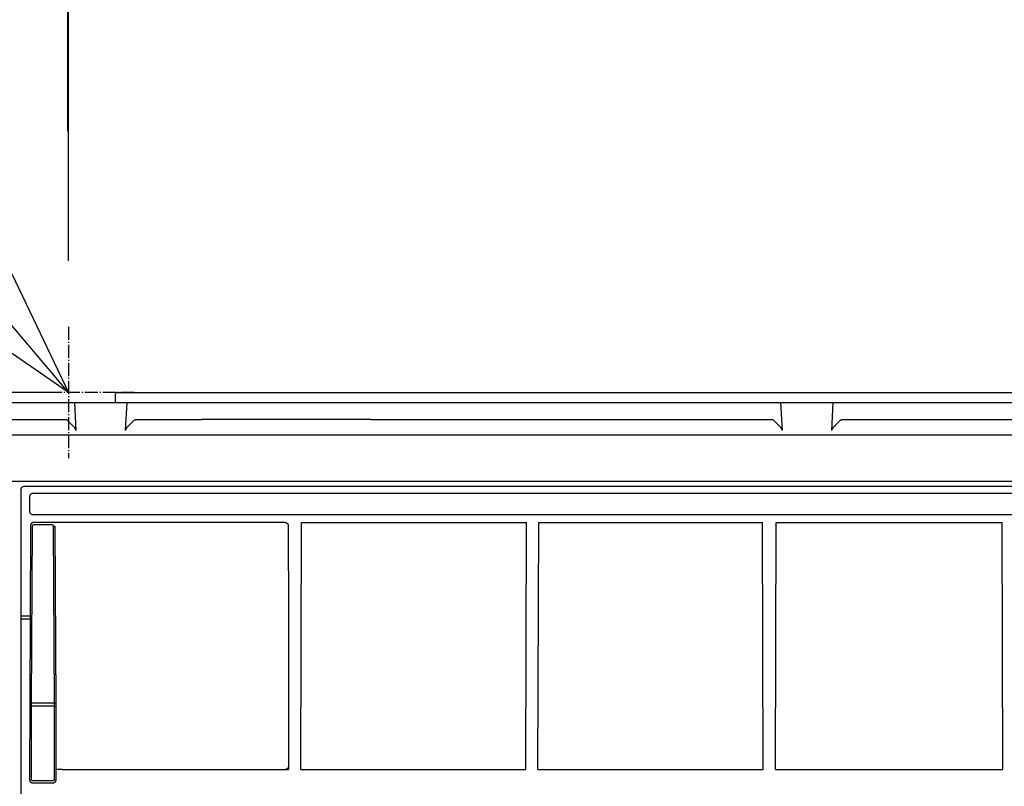
# Model space of a CAD drawing. Extents: x -964 to 956, y -377 to 720.
# Drawn here: x -360 to -60, y -120 to 113 of the extents above; entities that cross this region are included whole.
import ezdxf

# ---------------------------------------------------------------- set-up
doc = ezdxf.new("R2010")
doc.units = 0
doc.header["$MEASUREMENT"] = 0
doc.linetypes.add('DASHDOT', pattern=[5.5, 4, -0.6, 0.3, -0.6])
doc.layers.get('0').update_dxf_attribs({"color": 250, "lineweight": 25})
for name, color, linetype, lineweight in [('DETAIL', 5, 'Continuous', 25), ('NOTE', 4, 'Continuous', 25), ('OUTLINE', 3, 'Continuous', 25), ('SIZE', 32, 'Continuous', 25)]:
    doc.layers.add(name, color=color, linetype=linetype, lineweight=lineweight)
doc.styles.add('MS PGothic w9', font='MS PGothic.ttf', dxfattribs={"width": 0.9, "bigfont": 'extfont'})
doc.styles.get("Standard").update_dxf_attribs({"font": 'txt.shx', "bigfont": 'extfont'})
doc.dimstyles.get("Standard").update_dxf_attribs({"dimtxt": 0.18, "dimasz": 0.18, "dimexe": 0.18, "dimexo": 0.0625, "dimgap": 0.09, "dimtad": 0, "dimtih": 1, "dimtoh": 1, "dimdec": 4, "dimzin": 0, "dimdsep": 46, "dimtxsty": 'Standard', "dimcen": 0.09, "dimadec": 0, "dimazin": 0, "dimtfac": 1, "dimtdec": 4, "dimtofl": 0, "dimtmove": 0, "dimatfit": 3, "dimfxl": 1, "dimtolj": 1, "dimtzin": 0, "dimarcsym": 0})

# ---------------------------------------------------------------- blocks, each defined once
blk = doc.blocks.new('*D5')
at = {"layer": 'SIZE', "linetype": 'Continuous'}
for p, q in [((-350, 0), (-608.32, 0)), ((-588.32, 0), (-588.32, -315)), ((-408.93, -315), (-608.32, -315))]:
    blk.add_line(p, q, dxfattribs=at)
for centre in [(-588.32, 0), (-588.32, -315)]:
    blk.add_circle(centre, 5, dxfattribs=at)
at = {"layer": 'SIZE', "insert": (-598.32, -191.25), "char_height": 34.3934, "width": 91.485, "attachment_point": 7, "rotation": 90, "line_spacing_factor": 0.75, "style": 'MS PGothic w9'}
blk.add_mtext('{\\fＭＳ Ｐゴシック|b0|i0;315}', dxfattribs=at)
blk = doc.blocks.new('_ORIGIN')
at = {"color": 0, "linetype": 'ByBlock', "lineweight": -2}
blk.add_line((0, 0), (-1, 0), dxfattribs=at)
blk.add_circle((0, 0), 0.5, dxfattribs=at)
blk = doc.blocks.new('*D6')
at = {"layer": 'SIZE', "linetype": 'Continuous'}
for p, q in [((-399.7, -48.5), (-399.7, 568.48)), ((399.7, -48.5), (399.7, 568.48)), ((-399.7, 548.48), (399.7, 548.48))]:
    blk.add_line(p, q, dxfattribs=at)
for centre in [(-399.7, 548.48), (399.7, 548.48)]:
    blk.add_circle(centre, 5, dxfattribs=at)
at = {"layer": 'SIZE', "insert": (-33.75, 558.48), "char_height": 34.4038, "width": 90.18, "attachment_point": 7, "line_spacing_factor": 0.75, "style": 'MS PGothic w9'}
blk.add_mtext('{\\fＭＳ Ｐゴシック|b0|i0;799}', dxfattribs=at)
blk = doc.blocks.new('*D7')
at = {"layer": 'SIZE', "linetype": 'Continuous'}
for p, q in [((-392.5, -28.01), (-392.5, 469.16)), ((392.5, -28.01), (392.5, 469.16)), ((-392.5, 449.16), (392.5, 449.16))]:
    blk.add_line(p, q, dxfattribs=at)
for centre in [(-392.5, 449.16), (392.5, 449.16)]:
    blk.add_circle(centre, 5, dxfattribs=at)
at = {"layer": 'SIZE', "insert": (-33.75, 459.16), "char_height": 34.3983, "width": 90.45, "attachment_point": 7, "line_spacing_factor": 0.75, "style": 'MS PGothic w9'}
blk.add_mtext('{\\fＭＳ Ｐゴシック|b0|i0;785}', dxfattribs=at)
blk = doc.blocks.new('*D8')
at = {"layer": 'SIZE', "linetype": 'Continuous'}
for p, q in [((-345, 79.55), (-345, 303.47)), ((0, 79.55), (0, 303.47)), ((0, 283.47), (-345, 283.47))]:
    blk.add_line(p, q, dxfattribs=at)
for centre in [(-345, 283.47), (0, 283.47)]:
    blk.add_circle(centre, 5, dxfattribs=at)
at = {"layer": 'SIZE', "insert": (-206.25, 293.47), "char_height": 34.3934, "width": 91.485, "attachment_point": 7, "line_spacing_factor": 0.75, "style": 'MS PGothic w9'}
blk.add_mtext('{\\fＭＳ Ｐゴシック|b0|i0;345}', dxfattribs=at)
blk = doc.blocks.new('*D10')
at = {"layer": 'SIZE', "linetype": 'Continuous'}
for p, q in [((-399.7, -48.5), (-399.7, 303.47)), ((-344.88, 40.03), (-344.88, 303.47)), ((-399.7, 283.47), (-526.59, 283.47)), ((-344.88, 283.47), (-399.7, 283.47))]:
    blk.add_line(p, q, dxfattribs=at)
for centre in [(-399.7, 283.47), (-344.88, 283.47)]:
    blk.add_circle(centre, 5, dxfattribs=at)
at = {"layer": 'SIZE', "insert": (-526.59, 293.47), "char_height": 34.3978, "width": 104.76, "attachment_point": 7, "line_spacing_factor": 0.75, "style": 'MS PGothic w9'}
blk.add_mtext('{\\fＭＳ Ｐゴシック|b0|i0;54.5}', dxfattribs=at)

msp = doc.modelspace()

# ---------------------------------------------------------------- linework, layer by layer
at = {"layer": 'DETAIL', "linetype": 'Continuous'}
for p, q in [((-330, 0), (330, 0)), ((-330.6, -0.6), (-330.6, -3)), ((-391.48, -3), (391.48, -3)), ((-343.02, -3), (-342.57, -11.6)), ((-327.43, -11.6), (-326.98, -3)), ((-128.02, -3), (-127.57, -11.6)), ((-112.43, -11.6), (-111.98, -3)), ((-345.55, -8.26), (-379.18, -8.26)), ((-342.87, -10.73), (-345.2, -8.4)), ((-324.8, -8.4), (-327.13, -10.73)), ((-304.44, -8.26), (-324.45, -8.26)), ((-304.28, -8.25), (-304.44, -8.26)), ((-304.12, -8.25), (-304.28, -8.25)), ((-303.29, -8.21), (-304.12, -8.25)), ((-302.94, -8.2), (-303.29, -8.21)), ((-302.76, -8.2), (-302.94, -8.2)), ((-302.39, -8.19), (-302.76, -8.2)), ((-302, -8.18), (-302.39, -8.19)), ((-301.61, -8.18), (-302, -8.18)), ((-301.01, -8.18), (-301.61, -8.18)), ((-255.58, -8.18), (-301.01, -8.18)), ((-255.18, -8.18), (-255.58, -8.18)), ((-254.79, -8.18), (-255.18, -8.18)), ((-254.41, -8.19), (-254.79, -8.18)), ((-254.05, -8.2), (-254.41, -8.19)), ((-253.69, -8.21), (-254.05, -8.2)), ((-252.87, -8.25), (-253.69, -8.21)), ((-252.71, -8.25), (-252.87, -8.25)), ((-252.56, -8.26), (-252.71, -8.25)), ((-130.55, -8.26), (-252.56, -8.26)), ((-127.87, -10.73), (-130.2, -8.4)), ((-109.8, -8.4), (-112.13, -10.73)), ((109.45, -8.26), (-109.45, -8.26)), ((-31.36, -13), (-387.5, -13)), ((-373.25, -27), (-16.55, -27)), ((-359.39, -29.62), (-359.33, -68.06)), ((295.69, -28.62), (-358.39, -28.62)), ((-356.57, -31.48), (-356.56, -31.43)), ((-356.57, -31.53), (-356.57, -31.48)), ((-356.57, -31.58), (-356.57, -31.53)), ((-356.57, -36.22), (-356.57, -31.58)), ((-356.56, -31.43), (-356.55, -31.38)), ((-356.55, -31.38), (-356.54, -31.34)), ((-356.54, -31.34), (-356.53, -31.29)), ((-356.53, -31.29), (-356.51, -31.24)), ((-356.51, -31.24), (-356.5, -31.2)), ((-356.5, -31.2), (-356.48, -31.15)), ((-356.48, -31.15), (-356.46, -31.11)), ((-356.46, -31.11), (-356.43, -31.06)), ((-356.43, -31.06), (-356.41, -31.02)), ((-356.41, -31.02), (-356.38, -30.98)), ((-356.38, -30.98), (-356.35, -30.94)), ((-356.35, -30.94), (-356.32, -30.9)), ((-356.32, -30.9), (-356.28, -30.87)), ((-356.28, -30.87), (-356.25, -30.83)), ((-356.25, -30.83), (-356.21, -30.8)), ((-356.21, -30.8), (-356.17, -30.77)), ((-356.17, -30.77), (-356.13, -30.74)), ((-356.13, -30.74), (-356.09, -30.72)), ((-356.09, -30.72), (-356.04, -30.69)), ((-356.04, -30.69), (-356, -30.67)), ((-356, -30.67), (-355.95, -30.65)), ((-355.95, -30.65), (-355.91, -30.64)), ((-355.91, -30.64), (-355.86, -30.62)), ((-355.86, -30.62), (-355.81, -30.61)), ((-355.81, -30.61), (-355.77, -30.6)), ((-355.77, -30.6), (-355.72, -30.59)), ((-355.72, -30.59), (-355.67, -30.58)), ((-355.67, -30.58), (-355.62, -30.58)), ((-355.62, -30.58), (-355.57, -30.58)), ((-355.57, -30.58), (292.87, -30.58)), ((-356.57, -36.27), (-356.57, -36.22)), ((-356.57, -36.32), (-356.57, -36.27)), ((-356.56, -36.37), (-356.57, -36.32)), ((-356.55, -36.42), (-356.56, -36.37)), ((-356.54, -36.46), (-356.55, -36.42)), ((-356.53, -36.51), (-356.54, -36.46)), ((-356.51, -36.56), (-356.53, -36.51)), ((-356.5, -36.6), (-356.51, -36.56)), ((-356.48, -36.65), (-356.5, -36.6)), ((-356.46, -36.69), (-356.48, -36.65)), ((-356.43, -36.74), (-356.46, -36.69)), ((-356.41, -36.78), (-356.43, -36.74)), ((-356.38, -36.82), (-356.41, -36.78)), ((-356.35, -36.86), (-356.38, -36.82)), ((-356.32, -36.9), (-356.35, -36.86)), ((-356.28, -36.93), (-356.32, -36.9)), ((-356.25, -36.97), (-356.28, -36.93)), ((-356.21, -37), (-356.25, -36.97)), ((-356.17, -37.03), (-356.21, -37)), ((-356.13, -37.06), (-356.17, -37.03)), ((-356.09, -37.08), (-356.13, -37.06)), ((-356.04, -37.11), (-356.09, -37.08)), ((-356, -37.13), (-356.04, -37.11)), ((-355.95, -37.15), (-356, -37.13)), ((-355.91, -37.16), (-355.95, -37.15)), ((-355.86, -37.18), (-355.91, -37.16)), ((-355.81, -37.19), (-355.86, -37.18)), ((-355.77, -37.2), (-355.81, -37.19)), ((-355.72, -37.21), (-355.77, -37.2)), ((-355.67, -37.22), (-355.72, -37.21)), ((-355.62, -37.22), (-355.67, -37.22)), ((-355.57, -37.22), (-355.62, -37.22)), ((292.87, -37.22), (-355.57, -37.22)), ((-356.42, -40.54), (-356.55, -68.07)), ((-356.41, -40.4), (-356.42, -40.44)), ((-356.42, -40.44), (-356.42, -40.49)), ((-356.42, -40.49), (-356.42, -40.54)), ((-356.4, -40.35), (-356.41, -40.4)), ((-356.39, -40.3), (-356.4, -40.35)), ((-356.38, -40.25), (-356.39, -40.3)), ((-356.36, -40.21), (-356.38, -40.25)), ((-356.35, -40.16), (-356.36, -40.21)), ((-356.33, -40.12), (-356.35, -40.16)), ((-356.31, -40.07), (-356.33, -40.12)), ((-356.28, -40.03), (-356.31, -40.07)), ((-356.26, -39.99), (-356.28, -40.03)), ((-356.23, -39.95), (-356.26, -39.99)), ((-356.2, -39.91), (-356.23, -39.95)), ((-356.17, -39.87), (-356.2, -39.91)), ((-356.13, -39.84), (-356.17, -39.87)), ((-356.1, -39.8), (-356.13, -39.84)), ((-356.06, -39.77), (-356.1, -39.8)), ((-356.02, -39.74), (-356.06, -39.77)), ((-356.06, -94.56), (-355.81, -40.65)), ((-355.98, -39.71), (-356.02, -39.74)), ((-355.94, -39.69), (-355.98, -39.71)), ((-355.89, -39.66), (-355.94, -39.69)), ((-355.85, -39.64), (-355.89, -39.66)), ((-355.8, -39.62), (-355.85, -39.64)), ((-355.81, -40.58), (-355.8, -40.56)), ((-355.81, -40.61), (-355.81, -40.58)), ((-355.81, -40.63), (-355.81, -40.61)), ((-355.81, -40.65), (-355.81, -40.63)), ((-355.76, -39.6), (-355.8, -39.62)), ((-355.8, -40.53), (-355.79, -40.51)), ((-355.8, -40.56), (-355.8, -40.53)), ((-355.79, -40.51), (-355.78, -40.49)), ((-355.78, -40.49), (-355.77, -40.47)), ((-355.77, -40.47), (-355.76, -40.44)), ((-355.71, -39.59), (-355.76, -39.6)), ((-355.76, -40.44), (-355.75, -40.42)), ((-355.75, -40.42), (-355.74, -40.4)), ((-355.74, -40.4), (-355.73, -40.38)), ((-355.73, -40.38), (-355.71, -40.36)), ((-355.67, -39.58), (-355.71, -39.59)), ((-355.71, -40.36), (-355.7, -40.34)), ((-355.7, -40.34), (-355.68, -40.32)), ((-355.68, -40.32), (-355.67, -40.3)), ((-355.62, -39.57), (-355.67, -39.58)), ((-355.67, -40.3), (-355.65, -40.29)), ((-355.65, -40.29), (-355.63, -40.27)), ((-355.63, -40.27), (-355.61, -40.26)), ((-355.57, -39.56), (-355.62, -39.57)), ((-355.61, -40.26), (-355.59, -40.24)), ((-355.59, -40.24), (-355.57, -40.23)), ((-355.52, -39.55), (-355.57, -39.56)), ((-355.57, -40.23), (-355.55, -40.22)), ((-355.55, -40.22), (-355.53, -40.21)), ((-355.53, -40.21), (-355.5, -40.2)), ((-355.47, -39.55), (-355.52, -39.55)), ((-355.5, -40.2), (-355.48, -40.19)), ((-355.48, -40.19), (-355.46, -40.18)), ((-355.43, -39.55), (-355.47, -39.55)), ((-355.46, -40.18), (-355.43, -40.17)), ((-278.88, -39.55), (-355.43, -39.55)), ((-355.43, -40.17), (-355.41, -40.17)), ((-355.41, -40.17), (-355.39, -40.16)), ((-355.39, -40.16), (-355.36, -40.16)), ((-355.36, -40.16), (-355.34, -40.16)), ((-355.34, -40.16), (-355.31, -40.16)), ((-355.31, -40.16), (-349.99, -40.16)), ((-349.99, -39.66), (-349.98, -39.65)), ((-349.99, -40.16), (-349.96, -40.16)), ((-349.96, -40.16), (-349.94, -40.16)), ((-349.94, -40.16), (-349.91, -40.16)), ((-349.91, -40.16), (-349.89, -40.17)), ((-349.89, -40.17), (-349.87, -40.17)), ((-349.87, -40.17), (-349.84, -40.18)), ((-349.84, -40.18), (-349.82, -40.19)), ((-349.82, -40.19), (-349.8, -40.2)), ((-349.8, -40.2), (-349.77, -40.21)), ((-349.77, -40.21), (-349.75, -40.22)), ((-349.75, -40.22), (-349.73, -40.23)), ((-349.73, -40.23), (-349.71, -40.24)), ((-349.71, -40.24), (-349.69, -40.26)), ((-349.69, -40.26), (-349.67, -40.27)), ((-349.67, -40.27), (-349.65, -40.29)), ((-349.65, -40.29), (-349.63, -40.3)), ((-349.63, -40.3), (-349.62, -40.32)), ((-349.62, -40.32), (-349.6, -40.34)), ((-349.6, -40.34), (-349.59, -40.36)), ((-349.59, -40.36), (-349.57, -40.38)), ((-349.57, -40.38), (-349.56, -40.4)), ((-349.56, -40.4), (-349.55, -40.42)), ((-349.55, -40.42), (-349.54, -40.44)), ((-349.54, -40.44), (-349.53, -40.47)), ((-349.53, -40.47), (-349.52, -40.49)), ((-349.52, -40.49), (-349.51, -40.51)), ((-349.51, -40.51), (-349.5, -40.53)), ((-349.5, -40.53), (-349.5, -40.56)), ((-349.5, -40.56), (-349.49, -40.58)), ((-349.49, -40.58), (-349.49, -40.61)), ((-349.49, -40.61), (-349.49, -40.63)), ((-349.49, -40.63), (-349.49, -40.65)), ((-349.49, -40.65), (-349.24, -94.56)), ((-349.49, -40.65), (-348.99, -40.65)), ((-348.99, -40.65), (-348.98, -40.64)), ((-348.98, -40.64), (-348.73, -95.06)), ((-278.88, -39.55), (-278.83, -39.55)), ((-278.83, -39.55), (-278.78, -39.55)), ((-278.78, -39.55), (-278.73, -39.56)), ((-278.73, -39.56), (-278.69, -39.57)), ((-278.69, -39.57), (-278.64, -39.58)), ((-278.64, -39.58), (-278.59, -39.6)), ((-278.59, -39.6), (-278.54, -39.61)), ((-278.54, -39.61), (-278.5, -39.63)), ((-278.5, -39.63), (-278.45, -39.65)), ((-278.45, -39.65), (-278.41, -39.68)), ((-278.41, -39.68), (-278.37, -39.7)), ((-278.37, -39.7), (-278.33, -39.73)), ((-278.33, -39.73), (-278.29, -39.76)), ((-278.29, -39.76), (-278.25, -39.79)), ((-278.25, -39.79), (-278.21, -39.83)), ((-278.21, -39.83), (-278.18, -39.86)), ((-278.18, -39.86), (-278.15, -39.9)), ((-278.15, -39.9), (-278.12, -39.94)), ((-278.12, -39.94), (-278.09, -39.98)), ((-278.09, -39.98), (-278.06, -40.02)), ((-278.06, -40.02), (-278.04, -40.06)), ((-278.04, -40.06), (-278.02, -40.11)), ((-278.02, -40.11), (-278, -40.15)), ((-278, -40.15), (-277.98, -40.2)), ((-277.98, -40.2), (-277.97, -40.25)), ((-277.97, -40.25), (-277.96, -40.29)), ((-277.96, -40.29), (-277.94, -40.34)), ((-277.94, -40.34), (-277.94, -40.39)), ((-277.94, -40.39), (-277.92, -40.49)), ((-277.92, -40.49), (-277.92, -40.58)), ((-277.92, -40.58), (-277.88, -68.05)), ((-274.13, -114.72), (-273.89, -39.55)), ((-273.89, -39.55), (-205.39, -39.55)), ((-205.63, -114.72), (-205.39, -39.55)), ((-201.9, -114.72), (-201.66, -39.55)), ((-201.66, -39.55), (-133.54, -39.55)), ((-133.3, -114.72), (-133.54, -39.55)), ((-129.6, -114.72), (-129.36, -39.55)), ((-129.36, -39.55), (-60.58, -39.55)), ((-60.35, -114.72), (-60.58, -39.55)), ((-359.33, -68.06), (-359.33, -68.93)), ((-357.05, -68.06), (-359.33, -68.06)), ((-359.33, -68.93), (-359.33, -144.79)), ((-359.3, -68.93), (-359.33, -68.93)), ((-359.27, -68.94), (-359.3, -68.93)), ((-359.24, -68.94), (-359.27, -68.94)), ((-359.21, -68.94), (-359.24, -68.94)), ((-359.14, -68.93), (-359.21, -68.94)), ((-359.08, -68.93), (-359.14, -68.93)), ((-358.83, -68.94), (-359.08, -68.93)), ((-357.05, -68.94), (-358.83, -68.94)), ((-356.55, -68.07), (-357.05, -68.06)), ((-356.8, -68.93), (-357.05, -68.94)), ((-356.74, -68.93), (-356.8, -68.93)), ((-356.68, -68.94), (-356.74, -68.93)), ((-356.55, -68.93), (-356.7, -117.76)), ((-356.65, -68.94), (-356.68, -68.94)), ((-356.61, -68.94), (-356.65, -68.94)), ((-356.58, -68.93), (-356.61, -68.94)), ((-356.55, -68.93), (-356.58, -68.93)), ((-356.55, -68.07), (-356.55, -68.93)), ((-277.88, -68.05), (-277.88, -68.94)), ((-277.88, -68.94), (-277.88, -114.72)), ((-356.06, -94.56), (-356.56, -94.56)), ((-356.53, -95.47), (-356.56, -95.48)), ((-356.5, -95.47), (-356.53, -95.47)), ((-356.47, -95.47), (-356.5, -95.47)), ((-356.44, -95.47), (-356.47, -95.47)), ((-356.37, -95.47), (-356.44, -95.47)), ((-356.31, -95.47), (-356.37, -95.47)), ((-356.06, -95.47), (-356.31, -95.47)), ((-356.13, -117.68), (-356.06, -95.47)), ((-356.06, -95.47), (-356.06, -94.56)), ((-349.24, -94.56), (-356.06, -94.56)), ((-349.24, -95.47), (-356.06, -95.47)), ((-349.24, -94.56), (-349.24, -95.47)), ((-349.24, -94.56), (-348.74, -94.56)), ((-349.24, -95.47), (-349.17, -117.68)), ((-349.24, -95.47), (-348.99, -95.47)), ((-348.99, -95.47), (-348.93, -95.47)), ((-348.93, -95.47), (-348.86, -95.47)), ((-348.86, -95.47), (-348.83, -95.47)), ((-348.83, -95.47), (-348.8, -95.47)), ((-348.8, -95.47), (-348.77, -95.47)), ((-348.77, -95.47), (-348.74, -95.48)), ((-348.74, -94.56), (-348.74, -95.48)), ((-348.73, -95.06), (-348.67, -115.27)), ((-277.9, -113.92), (-277.91, -113.96)), ((-277.89, -113.87), (-277.9, -113.92)), ((-277.88, -113.82), (-277.89, -113.87)), ((-277.88, -113.72), (-277.88, -113.77)), ((-277.88, -113.77), (-277.88, -113.82)), ((-346.73, -114.72), (-348.67, -114.72)), ((-348.6, -117.76), (-348.6, -115.73)), ((-346.73, -114.72), (-277.88, -114.72)), ((-278.83, -114.72), (-278.88, -114.72)), ((-278.78, -114.71), (-278.83, -114.72)), ((-278.73, -114.71), (-278.78, -114.71)), ((-278.69, -114.7), (-278.73, -114.71)), ((-278.64, -114.69), (-278.69, -114.7)), ((-278.59, -114.68), (-278.64, -114.69)), ((-278.54, -114.66), (-278.59, -114.68)), ((-278.5, -114.65), (-278.54, -114.66)), ((-278.45, -114.63), (-278.5, -114.65)), ((-278.41, -114.6), (-278.45, -114.63)), ((-278.36, -114.58), (-278.41, -114.6)), ((-278.32, -114.55), (-278.36, -114.58)), ((-278.28, -114.53), (-278.32, -114.55)), ((-278.24, -114.5), (-278.28, -114.53)), ((-278.2, -114.47), (-278.24, -114.5)), ((-278.17, -114.43), (-278.2, -114.47)), ((-278.13, -114.4), (-278.17, -114.43)), ((-278.1, -114.36), (-278.13, -114.4)), ((-278.07, -114.32), (-278.1, -114.36)), ((-278.04, -114.28), (-278.07, -114.32)), ((-278.02, -114.24), (-278.04, -114.28)), ((-277.99, -114.19), (-278.02, -114.24)), ((-277.97, -114.15), (-277.99, -114.19)), ((-277.95, -114.1), (-277.97, -114.15)), ((-277.94, -114.06), (-277.95, -114.1)), ((-277.92, -114.01), (-277.94, -114.06)), ((-277.91, -113.96), (-277.92, -114.01)), ((-274.13, -114.72), (-205.63, -114.72)), ((-201.9, -114.72), (-133.3, -114.72)), ((-129.6, -114.72), (-60.35, -114.72)), ((-356.7, -117.76), (-356.7, -117.81)), ((-356.7, -117.81), (-356.7, -117.86)), ((-356.7, -117.86), (-356.69, -117.91)), ((-356.69, -117.91), (-356.68, -117.95)), ((-356.68, -117.95), (-356.67, -118)), ((-356.67, -118), (-356.66, -118.05)), ((-356.66, -118.05), (-356.64, -118.09)), ((-356.64, -118.09), (-356.63, -118.14)), ((-356.63, -118.14), (-356.61, -118.19)), ((-356.61, -118.19), (-356.59, -118.23)), ((-356.59, -118.23), (-356.56, -118.27)), ((-356.56, -118.27), (-356.54, -118.32)), ((-356.54, -118.32), (-356.51, -118.36)), ((-356.51, -118.36), (-356.48, -118.4)), ((-356.48, -118.4), (-356.45, -118.43)), ((-356.45, -118.43), (-356.41, -118.47)), ((-356.41, -118.47), (-356.38, -118.5)), ((-356.38, -118.5), (-356.34, -118.54)), ((-356.34, -118.54), (-356.3, -118.57)), ((-356.3, -118.57), (-356.26, -118.59)), ((-356.26, -118.59), (-356.22, -118.62)), ((-356.22, -118.62), (-356.17, -118.64)), ((-356.17, -118.64), (-356.13, -118.66)), ((-356.13, -117.71), (-356.13, -117.68)), ((-356.13, -117.73), (-356.13, -117.71)), ((-356.13, -117.75), (-356.13, -117.73)), ((-356.12, -117.78), (-356.13, -117.75)), ((-356.13, -118.66), (-356.08, -118.68)), ((-356.12, -117.8), (-356.12, -117.78)), ((-356.11, -117.83), (-356.12, -117.8)), ((-356.1, -117.85), (-356.11, -117.83)), ((-356.09, -117.87), (-356.1, -117.85)), ((-356.08, -117.89), (-356.09, -117.87)), ((-356.07, -117.92), (-356.08, -117.89)), ((-356.08, -118.68), (-356.04, -118.7)), ((-356.06, -117.94), (-356.07, -117.92)), ((-356.05, -117.96), (-356.06, -117.94)), ((-356.03, -117.98), (-356.05, -117.96)), ((-356.04, -118.7), (-355.99, -118.72)), ((-356.02, -118), (-356.03, -117.98)), ((-356, -118.02), (-356.02, -118)), ((-355.99, -118.04), (-356, -118.02)), ((-355.97, -118.05), (-355.99, -118.04)), ((-355.99, -118.72), (-355.94, -118.73)), ((-355.95, -118.07), (-355.97, -118.05)), ((-355.93, -118.08), (-355.95, -118.07)), ((-355.94, -118.73), (-355.9, -118.74)), ((-355.91, -118.1), (-355.93, -118.08)), ((-355.89, -118.11), (-355.91, -118.1)), ((-355.9, -118.74), (-355.85, -118.75)), ((-355.87, -118.12), (-355.89, -118.11)), ((-355.84, -118.13), (-355.87, -118.12)), ((-355.85, -118.75), (-355.8, -118.75)), ((-355.82, -118.14), (-355.84, -118.13)), ((-355.8, -118.15), (-355.82, -118.14)), ((-355.78, -118.16), (-355.8, -118.15)), ((-355.8, -118.75), (-355.75, -118.76)), ((-355.75, -118.17), (-355.78, -118.16)), ((-355.73, -118.17), (-355.75, -118.17)), ((-355.75, -118.76), (-355.7, -118.76)), ((-355.7, -118.18), (-355.73, -118.17)), ((-355.68, -118.18), (-355.7, -118.18)), ((-355.7, -118.76), (-349.6, -118.76)), ((-355.66, -118.18), (-355.68, -118.18)), ((-355.63, -118.18), (-355.66, -118.18)), ((-349.67, -118.18), (-355.63, -118.18)), ((-349.64, -118.18), (-349.67, -118.18)), ((-349.62, -118.18), (-349.64, -118.18)), ((-349.6, -118.18), (-349.62, -118.18)), ((-349.57, -118.17), (-349.6, -118.18)), ((-349.6, -118.76), (-349.55, -118.76)), ((-349.55, -118.17), (-349.57, -118.17)), ((-349.52, -118.16), (-349.55, -118.17)), ((-349.55, -118.76), (-349.5, -118.75)), ((-349.5, -118.15), (-349.52, -118.16)), ((-349.48, -118.14), (-349.5, -118.15)), ((-349.5, -118.75), (-349.45, -118.75)), ((-349.46, -118.13), (-349.48, -118.14)), ((-349.43, -118.12), (-349.46, -118.13)), ((-349.45, -118.75), (-349.4, -118.74)), ((-349.41, -118.11), (-349.43, -118.12)), ((-349.39, -118.1), (-349.41, -118.11)), ((-349.4, -118.74), (-349.36, -118.73)), ((-349.37, -118.08), (-349.39, -118.1)), ((-349.35, -118.07), (-349.37, -118.08)), ((-349.36, -118.73), (-349.31, -118.72)), ((-349.33, -118.05), (-349.35, -118.07)), ((-349.31, -118.04), (-349.33, -118.05)), ((-349.3, -118.02), (-349.31, -118.04)), ((-349.31, -118.72), (-349.26, -118.7)), ((-349.28, -118), (-349.3, -118.02)), ((-349.27, -117.98), (-349.28, -118)), ((-349.25, -117.96), (-349.27, -117.98)), ((-349.26, -118.7), (-349.22, -118.68)), ((-349.24, -117.94), (-349.25, -117.96)), ((-349.23, -117.92), (-349.24, -117.94)), ((-349.22, -117.89), (-349.23, -117.92)), ((-349.21, -117.87), (-349.22, -117.89)), ((-349.22, -118.68), (-349.17, -118.66)), ((-349.2, -117.85), (-349.21, -117.87)), ((-349.19, -117.83), (-349.2, -117.85)), ((-349.18, -117.8), (-349.19, -117.83)), ((-349.17, -117.75), (-349.18, -117.78)), ((-349.18, -117.78), (-349.18, -117.8)), ((-349.17, -117.68), (-349.17, -117.71)), ((-349.17, -117.71), (-349.17, -117.73)), ((-349.17, -117.73), (-349.17, -117.75)), ((-349.17, -118.66), (-349.13, -118.64)), ((-349.13, -118.64), (-349.08, -118.62)), ((-349.08, -118.62), (-349.04, -118.59)), ((-349.04, -118.59), (-349, -118.57)), ((-349, -118.57), (-348.96, -118.54)), ((-348.96, -118.54), (-348.92, -118.5)), ((-348.92, -118.5), (-348.89, -118.47)), ((-348.89, -118.47), (-348.85, -118.43)), ((-348.85, -118.43), (-348.82, -118.4)), ((-348.82, -118.4), (-348.79, -118.36)), ((-348.79, -118.36), (-348.76, -118.32)), ((-348.76, -118.32), (-348.74, -118.27)), ((-348.74, -118.27), (-348.71, -118.23)), ((-348.71, -118.23), (-348.69, -118.19)), ((-348.69, -118.19), (-348.67, -118.14)), ((-348.67, -118.14), (-348.66, -118.09)), ((-348.66, -118.09), (-348.64, -118.05)), ((-348.64, -118.05), (-348.63, -118)), ((-348.63, -118), (-348.62, -117.95)), ((-348.62, -117.95), (-348.61, -117.91)), ((-348.61, -117.91), (-348.6, -117.86)), ((-348.6, -117.81), (-348.6, -117.76)), ((-348.6, -117.86), (-348.6, -117.81))]:
    msp.add_line(p, q, dxfattribs=at)
for centre, radius, start, end in [((-330, -0.6), 0.6, 90, 180), ((-343.58, -11.43), 1, 3, 45), ((-326.42, -11.43), 1, 135, 177), ((-128.58, -11.43), 1, 3, 45), ((-111.42, -11.43), 1, 135, 177), ((-358.39, -29.62), 1, 90.1307, 179.9566)]:
    msp.add_arc(centre, radius, start, end, dxfattribs=at)
for points in [[(-345.2, -8.4), (-345.29, -8.31), (-345.42, -8.26), (-345.55, -8.26)], [(-324.8, -8.4), (-324.76, -8.36), (-324.7, -8.32), (-324.64, -8.29)], [(-324.64, -8.29), (-324.58, -8.27), (-324.51, -8.26), (-324.45, -8.26)], [(-130.2, -8.4), (-130.29, -8.31), (-130.42, -8.26), (-130.55, -8.26)], [(-109.8, -8.4), (-109.76, -8.36), (-109.7, -8.32), (-109.64, -8.29)], [(-109.64, -8.29), (-109.58, -8.27), (-109.51, -8.26), (-109.45, -8.26)]]:
    msp.add_open_spline(points, degree=3, dxfattribs=at)
msp.add_open_spline([(-348.6, -115.73), (-348.6, -115.64), (-348.61, -115.48), (-348.62, -115.36), (-348.64, -115.18), (-348.67, -115.25), (-348.67, -115.27)], degree=3, knots=[0, 0, 0, 0, 0.434611, 0.760322, 0.896311, 1, 1, 1, 1], dxfattribs=at)
at = {"layer": 'NOTE', "color": 4, "linetype": 'Continuous'}
for p, q in [((-344.88, 0.03), (-416.67, 84.76)), ((-362.08, 36.15), (-344.88, 0.03)), ((-344.88, 0.03), (-377.83, 22.71))]:
    msp.add_line(p, q, dxfattribs=at)
at = {"layer": 'NOTE', "color": 4, "linetype": 'DASHDOT'}
for p, q in [((-344.88, 20.03), (-344.88, -19.97)), ((-324.88, 0.03), (-364.88, 0.03))]:
    msp.add_line(p, q, dxfattribs=at)
at = {"layer": 'OUTLINE', "linetype": 'Continuous'}
for p, q in [((-330, 0), (330, 0)), ((-330.6, -0.6), (-330.6, -3)), ((-391.48, -3), (-330.6, -3))]:
    msp.add_line(p, q, dxfattribs=at)
msp.add_arc((-330, -0.6), 0.6, 90, 180, dxfattribs=at)

# ---------------------------------------------------------------- dimensions: what is measured, and where the dimension line sits
at = {"layer": 'SIZE', "linetype": 'Continuous'}
dim = msp.add_linear_dim(base=(399.7, 548.48), p1=(-399.7, -68.5), p2=(399.7, -68.5), text='799', dimstyle='Standard', override={"dimtxt": 34.403844, "dimasz": 10, "dimexe": 20, "dimexo": 20, "dimgap": 10, "dimtad": 1, "dimtih": 0, "dimtoh": 0, "dimdec": 1, "dimzin": 8, "dimtxsty": 'MS PGothic w9', "dimblk": 'ORIGIN', "dimtfac": 0.5, "dimtdec": 2, "dimtix": 1, "dimtofl": 1, "dimatfit": 1, "dimtolj": 0, "dimtzin": 1}, dxfattribs=at)
dim.commit()
dim.dimension.update_dxf_attribs({"geometry": '*D6', "text_midpoint": (0, 583.48)})
for base, p1, p2, override, picture, middle in [((392.5, 449.16), (-392.5, -48.01), (392.5, -48.01), {"dimtxt": 34.398317, "dimasz": 10, "dimexe": 20, "dimexo": 20, "dimgap": 10, "dimtad": 1, "dimtih": 0, "dimtoh": 0, "dimdec": 1, "dimzin": 8, "dimtxsty": 'MS PGothic w9', "dimblk": 'ORIGIN', "dimtdec": 1, "dimtix": 1, "dimtofl": 1, "dimatfit": 1, "dimtzin": 1}, '*D7', (0, 484.16)), ((-345, 283.47), (0, 59.55), (-345, 59.55), {"dimtxt": 34.393446, "dimasz": 10, "dimexe": 20, "dimexo": 20, "dimgap": 10, "dimtad": 1, "dimtih": 0, "dimtoh": 0, "dimdec": 1, "dimzin": 8, "dimtxsty": 'MS PGothic w9', "dimblk": 'ORIGIN', "dimtdec": 1, "dimtix": 1, "dimtofl": 1, "dimatfit": 1, "dimtzin": 1}, '*D8', (-172.5, 318.47))]:
    dim = msp.add_linear_dim(base=base, p1=p1, p2=p2, dimstyle='Standard', override=override, dxfattribs=at)
    dim.commit()
    dim.dimension.update_dxf_attribs({"geometry": picture, "text_midpoint": middle, "dimtype": 160})
dim = msp.add_linear_dim(base=(-399.7, 283.47), p1=(-344.88, 20.03), p2=(-399.7, -68.5), text='54.5', dimstyle='Standard', override={"dimtxt": 34.397835, "dimasz": 10, "dimexe": 20, "dimexo": 20, "dimgap": 10, "dimtad": 1, "dimtih": 0, "dimtoh": 0, "dimdec": 1, "dimzin": 8, "dimtxsty": 'MS PGothic w9', "dimblk": 'ORIGIN', "dimtfac": 0.5, "dimtdec": 2, "dimtix": 1, "dimtofl": 1, "dimatfit": 1, "dimtolj": 0, "dimtzin": 1}, dxfattribs=at)
dim.commit()
dim.dimension.update_dxf_attribs({"geometry": '*D10', "text_midpoint": (-488.27, 318.47), "dimtype": 160})
dim = msp.add_linear_dim(base=(-588.32, -315), p1=(-330, 0), p2=(-388.93, -315), angle=90, dimstyle='Standard', override={"dimtxt": 34.393446, "dimasz": 10, "dimexe": 20, "dimexo": 20, "dimgap": 10, "dimtad": 1, "dimtih": 0, "dimtoh": 0, "dimdec": 1, "dimzin": 8, "dimtxsty": 'MS PGothic w9', "dimblk": 'ORIGIN', "dimtdec": 1, "dimtix": 1, "dimtofl": 1, "dimatfit": 1, "dimtzin": 1}, dxfattribs=at)
dim.commit()
dim.dimension.update_dxf_attribs({"geometry": '*D5', "text_midpoint": (-623.32, -157.5)})

doc.saveas('drawing.dxf')
